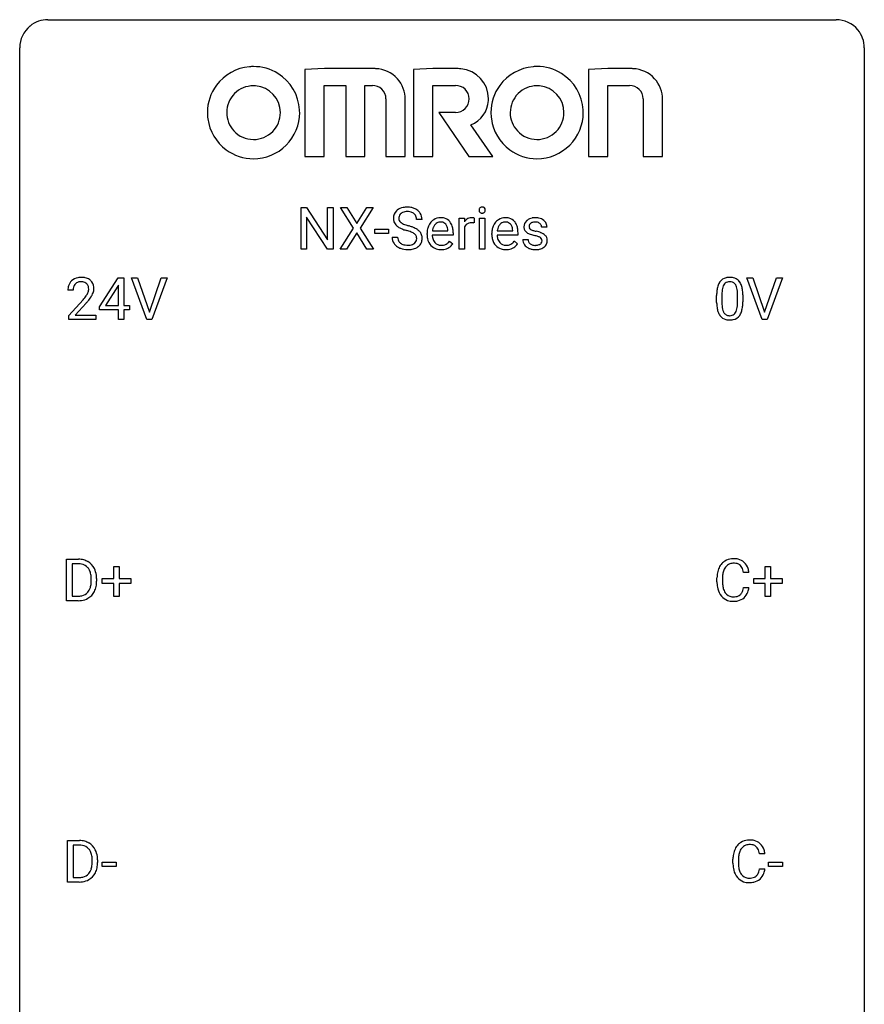
# Model space of a CAD drawing. Extents: x 2.8 to 26.6, y -2.8 to 52.8.
# Drawn here: x 2.8 to 26.6, y 25 to 52.8 of the extents above; entities that cross this region are included whole.
import ezdxf

# ---------------------------------------------------------------- set-up
doc = ezdxf.new("R2010")
doc.units = 0
doc.layers.add('DEFAULT_255_1_234', color=255, linetype='CONTINUOUS')
doc.layers.add('DEFAULT_255_2_778', color=255, linetype='CONTINUOUS')

msp = doc.modelspace()

# ---------------------------------------------------------------- linework, layer by layer
at = {"layer": 'DEFAULT_255_1_234'}
for p, q in [((10.713, 46.312), (10.713, 47.482)), ((10.713, 47.482), (10.868, 47.482)), ((10.868, 47.482), (11.459, 46.576)), ((11.459, 46.576), (11.459, 47.482)), ((11.459, 47.482), (11.612, 47.482)), ((11.612, 47.482), (11.612, 46.312)), ((12.189, 46.902), (11.819, 47.482)), ((11.819, 47.482), (11.999, 47.482)), ((11.999, 47.482), (12.281, 47.033)), ((12.281, 47.033), (12.562, 47.482)), ((12.743, 47.482), (12.374, 46.902)), ((12.562, 47.482), (12.743, 47.482)), ((11.457, 46.312), (10.868, 47.213)), ((10.868, 47.213), (10.868, 46.312)), ((14.124, 47.143), (13.969, 47.143)), ((15.172, 46.312), (15.172, 47.181)), ((15.172, 47.181), (15.316, 47.181)), ((15.316, 47.181), (15.319, 47.081)), ((15.592, 47.186), (15.592, 47.048)), ((15.741, 46.312), (15.741, 47.181)), ((15.741, 47.181), (15.89, 47.181)), ((15.89, 47.181), (15.89, 46.312)), ((11.81, 46.312), (12.189, 46.902)), ((12.281, 46.768), (11.992, 46.312)), ((12.569, 46.312), (12.281, 46.768)), ((12.374, 46.902), (12.752, 46.312)), ((12.788, 46.748), (12.788, 46.87)), ((12.788, 46.87), (13.18, 46.87)), ((13.18, 46.748), (12.788, 46.748)), ((13.18, 46.87), (13.18, 46.748)), ((14.263, 46.723), (14.263, 46.75)), ((15, 46.704), (14.411, 46.704)), ((14.416, 46.826), (14.851, 46.826)), ((14.851, 46.826), (14.851, 46.837)), ((15, 46.766), (15, 46.704)), ((15.32, 46.929), (15.32, 46.312)), ((16.09, 46.723), (16.09, 46.75)), ((16.827, 46.704), (16.238, 46.704)), ((16.243, 46.826), (16.679, 46.826)), ((16.679, 46.826), (16.679, 46.837)), ((16.827, 46.766), (16.827, 46.704)), ((17.646, 46.926), (17.496, 46.926)), ((13.276, 46.651), (13.431, 46.651)), ((14.898, 46.535), (14.989, 46.464)), ((16.725, 46.535), (16.816, 46.464)), ((16.963, 46.58), (17.112, 46.58)), ((10.868, 46.312), (10.713, 46.312)), ((11.612, 46.312), (11.457, 46.312)), ((11.992, 46.312), (11.81, 46.312)), ((12.752, 46.312), (12.569, 46.312)), ((15.32, 46.312), (15.172, 46.312)), ((15.89, 46.312), (15.741, 46.312)), ((5.03, 44.687), (5.554, 45.497)), ((5.563, 45.294), (5.545, 45.262)), ((5.554, 45.497), (5.712, 45.497)), ((5.563, 44.721), (5.563, 45.294)), ((5.712, 45.497), (5.712, 44.721)), ((6.367, 44.328), (5.934, 45.497)), ((5.934, 45.497), (6.102, 45.497)), ((6.102, 45.497), (6.434, 44.533)), ((6.434, 44.533), (6.768, 45.497)), ((6.937, 45.497), (6.503, 44.328)), ((6.768, 45.497), (6.937, 45.497)), ((23.715, 44.328), (23.282, 45.497)), ((23.282, 45.497), (23.45, 45.497)), ((23.45, 45.497), (23.782, 44.533)), ((23.782, 44.533), (24.116, 45.497)), ((24.285, 45.497), (23.851, 44.328)), ((24.116, 45.497), (24.285, 45.497)), ((4.287, 45.153), (4.139, 45.153)), ((5.545, 45.262), (5.199, 44.721)), ((22.577, 45.041), (22.577, 44.803)), ((23.017, 44.787), (23.017, 45.03)), ((23.166, 45.019), (23.166, 44.827)), ((4.161, 44.435), (4.566, 44.884)), ((4.654, 44.789), (4.34, 44.449)), ((22.428, 44.807), (22.428, 45.005)), ((5.03, 44.599), (5.03, 44.687)), ((5.563, 44.599), (5.03, 44.599)), ((5.199, 44.721), (5.563, 44.721)), ((5.563, 44.328), (5.563, 44.599)), ((5.712, 44.721), (5.874, 44.721)), ((5.874, 44.599), (5.712, 44.599)), ((5.712, 44.599), (5.712, 44.328)), ((5.874, 44.721), (5.874, 44.599)), ((4.161, 44.328), (4.161, 44.435)), ((4.927, 44.328), (4.161, 44.328)), ((4.34, 44.449), (4.927, 44.449)), ((4.927, 44.449), (4.927, 44.328)), ((5.712, 44.328), (5.563, 44.328)), ((6.503, 44.328), (6.367, 44.328)), ((23.851, 44.328), (23.715, 44.328)), ((4.102, 36.39), (4.102, 37.56)), ((4.102, 37.56), (4.433, 37.56)), ((4.437, 37.433), (4.257, 37.433)), ((4.257, 37.433), (4.257, 36.516)), ((5.434, 37.018), (5.434, 37.359)), ((5.434, 37.359), (5.583, 37.359)), ((5.583, 37.359), (5.583, 37.018)), ((23.801, 37.018), (23.801, 37.359)), ((23.801, 37.359), (23.951, 37.359)), ((23.951, 37.359), (23.951, 37.018)), ((4.796, 36.943), (4.796, 37.011)), ((4.948, 37.014), (4.948, 36.94)), ((5.108, 36.877), (5.108, 37.018)), ((5.108, 37.018), (5.434, 37.018)), ((5.583, 37.018), (5.91, 37.018)), ((5.91, 37.018), (5.91, 36.877)), ((22.438, 36.92), (22.438, 37.033)), ((22.593, 37.029), (22.593, 36.916)), ((23.338, 37.184), (23.183, 37.184)), ((23.475, 36.877), (23.475, 37.018)), ((23.475, 37.018), (23.801, 37.018)), ((23.951, 37.018), (24.277, 37.018)), ((24.277, 37.018), (24.277, 36.877)), ((5.434, 36.877), (5.108, 36.877)), ((5.434, 36.508), (5.434, 36.877)), ((5.91, 36.877), (5.583, 36.877)), ((5.583, 36.877), (5.583, 36.508)), ((23.183, 36.761), (23.338, 36.761)), ((23.801, 36.877), (23.475, 36.877)), ((23.801, 36.508), (23.801, 36.877)), ((24.277, 36.877), (23.951, 36.877)), ((23.951, 36.877), (23.951, 36.508)), ((4.257, 36.516), (4.419, 36.516)), ((5.583, 36.508), (5.434, 36.508)), ((23.951, 36.508), (23.801, 36.508)), ((4.426, 36.39), (4.102, 36.39)), ((4.13, 28.453), (4.13, 29.622)), ((4.13, 29.622), (4.46, 29.622)), ((4.464, 29.495), (4.284, 29.495)), ((4.284, 29.495), (4.284, 28.579)), ((23.789, 29.246), (23.634, 29.246)), ((4.823, 29.005), (4.823, 29.074)), ((4.975, 29.077), (4.975, 29.002)), ((5.102, 28.889), (5.102, 29.01)), ((5.102, 29.01), (5.494, 29.01)), ((5.494, 29.01), (5.494, 28.889)), ((22.888, 28.983), (22.888, 29.095)), ((23.043, 29.091), (23.043, 28.978)), ((23.893, 28.889), (23.893, 29.01)), ((23.893, 29.01), (24.285, 29.01)), ((24.285, 29.01), (24.285, 28.889)), ((5.494, 28.889), (5.102, 28.889)), ((23.634, 28.824), (23.789, 28.824)), ((24.285, 28.889), (23.893, 28.889)), ((4.453, 28.453), (4.13, 28.453)), ((4.284, 28.579), (4.446, 28.579))]:
    msp.add_line(p, q, dxfattribs=at)
for centre, radius, start, end in [((13.593, 47.184), 0.28, 132.4834, 181.0242), ((13.652, 47.128), 0.361, 129.2532, 133.4243), ((13.667, 47.106), 0.388, 101.9878, 128.8743), ((13.633, 47.192), 0.163, 127.7287, 176.7105), ((13.657, 47.162), 0.201, 114.0401, 127.9851), ((13.684, 47.097), 0.271, 99.0695, 113.7659), ((13.707, 46.933), 0.564, 89.5907, 102.3169), ((13.708, 46.953), 0.418, 89.6698, 99.231), ((13.714, 46.965), 0.532, 77.2361, 90.3248), ((13.711, 46.913), 0.457, 86.264, 90.0526), ((13.722, 47.034), 0.336, 73.7888, 86.6653), ((13.755, 47.144), 0.221, 48.5928, 74.1242), ((13.735, 47.062), 0.433, 63.8378, 77.0809), ((13.771, 47.165), 0.195, 14.9781, 48.2004), ((13.762, 47.114), 0.375, 45.9864, 64.1608), ((13.788, 47.144), 0.335, 32.2747, 45.6547), ((13.795, 47.145), 0.329, 359.6507, 32.613), ((15.827, 47.413), 0.0979, 161.4151, 180.5526), ((15.84, 47.412), 0.111, 179.9429, 185.0961), ((15.813, 47.408), 0.0834, 184.1069, 222.4604), ((15.815, 47.416), 0.085, 138.1827, 160.9307), ((15.804, 47.426), 0.0704, 104.6369, 138.004), ((15.8, 47.396), 0.0661, 222.5063, 237.9907), ((15.807, 47.409), 0.0802, 238.5431, 259.1288), ((15.814, 47.389), 0.109, 92.0601, 105.2189), ((15.816, 47.452), 0.125, 258.8431, 270.4154), ((15.817, 47.355), 0.143, 89.9756, 92.5012), ((15.818, 47.377), 0.12, 78.0235, 90.4478), ((15.817, 47.474), 0.147, 269.9695, 272.816), ((15.82, 47.437), 0.11, 272.3547, 285.8953), ((15.827, 47.419), 0.078, 55.0515, 78.3369), ((15.831, 47.401), 0.0718, 285.4397, 316.5324), ((15.832, 47.427), 0.0683, 42.0501, 54.4514), ((15.818, 47.415), 0.0866, 1.7497, 42.1496), ((15.824, 47.407), 0.0808, 316.7107, 341.6517), ((15.81, 47.411), 0.0956, 342.1071, 0.5529), ((15.793, 47.412), 0.112, 359.9853, 2.8365), ((13.594, 47.176), 0.28, 179.5062, 199.8695), ((13.586, 47.178), 0.274, 200.6782, 228.1764), ((13.635, 47.225), 0.342, 227.4065, 229.9881), ((13.714, 47.325), 0.469, 230.4982, 241.8087), ((13.701, 47.181), 0.232, 175.1779, 180.0582), ((13.616, 47.18), 0.147, 179.6142, 228.1246), ((13.661, 47.221), 0.207, 226.578, 230.88), ((13.708, 47.284), 0.285, 231.4635, 241.9261), ((13.827, 47.504), 0.536, 241.7179, 248.326), ((13.966, 47.847), 0.906, 248.2008, 252.4528), ((14.086, 48.219), 1.297, 252.3391, 254.3469), ((13.332, 45.522), 1.504, 71.0197, 74.4087), ((13.701, 47.146), 0.268, 359.4693, 14.9832), ((14.737, 46.775), 0.472, 154.1836, 167.2508), ((14.674, 46.809), 0.4, 134.315, 154.5315), ((14.652, 46.828), 0.372, 122.8617, 133.9708), ((14.683, 46.835), 0.259, 137.511, 158.8516), ((14.642, 46.85), 0.347, 89.8249, 123.4199), ((14.645, 46.869), 0.208, 118.0551, 137.454), ((14.64, 46.873), 0.202, 89.2019, 117.2852), ((14.647, 46.785), 0.412, 74.7876, 90.5483), ((14.643, 46.821), 0.254, 83.728, 90.0965), ((14.655, 46.895), 0.18, 41.1646, 85.0014), ((14.676, 46.894), 0.3, 39.8178, 74.7634), ((14.635, 46.877), 0.207, 29.017, 41.1488), ((14.581, 46.849), 0.268, 12.6958, 28.6404), ((14.625, 46.854), 0.365, 16.8991, 39.483), ((14.435, 46.793), 0.564, 4.9636, 17.2026), ((15.544, 46.944), 0.263, 127.8166, 148.6302), ((15.495, 46.865), 0.186, 107.1346, 157.6458), ((15.518, 46.97), 0.227, 91.333, 126.7876), ((15.516, 46.791), 0.263, 89.276, 106.6214), ((15.526, 46.898), 0.299, 89.9866, 92.4688), ((15.519, 46.545), 0.508, 86.8039, 90.0431), ((15.527, 46.926), 0.272, 85.359, 90.1623), ((15.525, 46.642), 0.411, 80.6754, 86.8933), ((15.535, 47.026), 0.171, 78.4019, 85.4595), ((15.55, 47.095), 0.1, 67.7858, 78.5728), ((15.561, 47.123), 0.0703, 63.4836, 67.3063), ((16.564, 46.775), 0.472, 154.1836, 167.2508), ((16.501, 46.809), 0.4, 134.315, 154.5315), ((16.479, 46.828), 0.372, 122.8617, 133.9708), ((16.51, 46.835), 0.259, 137.511, 158.8516), ((16.469, 46.85), 0.347, 89.8249, 123.4199), ((16.472, 46.869), 0.208, 118.0551, 137.454), ((16.467, 46.873), 0.202, 89.2019, 117.2852), ((16.474, 46.785), 0.412, 74.7876, 90.5483), ((16.47, 46.821), 0.254, 83.728, 90.0965), ((16.482, 46.895), 0.18, 41.1646, 85.0014), ((16.503, 46.894), 0.3, 39.8178, 74.7634), ((16.462, 46.877), 0.207, 29.017, 41.1488), ((16.408, 46.849), 0.268, 12.6958, 28.6404), ((16.452, 46.854), 0.365, 16.8991, 39.483), ((16.262, 46.793), 0.564, 4.9636, 17.2026), ((17.213, 46.944), 0.22, 132.0054, 180.3943), ((17.279, 46.884), 0.31, 129.232, 133.5302), ((17.284, 46.874), 0.32, 100.441, 128.9081), ((17.254, 46.95), 0.113, 151.3635, 180.0701), ((17.259, 46.945), 0.119, 126.9083, 150.3166), ((17.275, 46.924), 0.145, 113.7226, 127.4763), ((17.295, 46.878), 0.196, 98.9683, 113.457), ((17.312, 46.746), 0.452, 89.6985, 100.9027), ((17.312, 46.774), 0.301, 89.6766, 99.1265), ((17.317, 46.73), 0.468, 77.6965, 90.4077), ((17.315, 46.827), 0.248, 81.4465, 90.171), ((17.327, 46.892), 0.183, 49.7981, 82.1218), ((17.35, 46.872), 0.321, 50.7277, 78.0399), ((17.326, 46.891), 0.183, 43.8048, 49.6272), ((17.366, 46.926), 0.13, 359.805, 45.1545), ((17.395, 46.924), 0.253, 25.7545, 51.0957), ((17.395, 46.929), 0.251, 359.2469, 24.7394), ((13.867, 47.606), 0.788, 241.6337, 249.0065), ((14.035, 48.038), 1.252, 248.9199, 254.144), ((13.248, 45.292), 1.604, 71.7183, 73.9259), ((13.428, 45.83), 1.037, 68.0063, 71.8053), ((13.6, 46.253), 0.58, 62.2515, 68.1221), ((13.501, 46.011), 0.986, 66.1847, 71.0864), ((13.738, 46.514), 0.285, 52.7386, 62.4979), ((13.657, 46.361), 0.603, 59.3536, 66.2692), ((13.82, 46.622), 0.149, 16.4723, 52.6262), ((13.746, 46.512), 0.428, 49.1021, 59.3294), ((13.828, 46.605), 0.304, 32.792, 49.2506), ((13.86, 46.628), 0.264, 31.1181, 32.4005), ((13.851, 46.624), 0.274, 8.1117, 30.7959), ((14.842, 46.753), 0.579, 167.4007, 180.3177), ((14.83, 46.719), 0.567, 179.6531, 191.4989), ((14.797, 46.711), 0.386, 180.9846, 194.9401), ((14.913, 46.766), 0.501, 169.8376, 173.0566), ((14.796, 46.789), 0.382, 158.5846, 170.1721), ((14.444, 46.817), 0.408, 2.9092, 12.8847), ((14.193, 46.768), 0.807, 359.8835, 5.2834), ((15.564, 46.827), 0.264, 155.6587, 157.2539), ((16.669, 46.753), 0.579, 167.4007, 180.3177), ((16.657, 46.719), 0.567, 179.6531, 191.4989), ((16.624, 46.711), 0.386, 180.9846, 194.9401), ((16.74, 46.766), 0.501, 169.8376, 173.0566), ((16.624, 46.789), 0.382, 158.5846, 170.1721), ((16.271, 46.817), 0.408, 2.9092, 12.8847), ((16.021, 46.768), 0.807, 359.8835, 5.2834), ((17.229, 46.942), 0.236, 179.8809, 187.434), ((17.175, 46.934), 0.182, 186.913, 213.9619), ((17.178, 46.937), 0.186, 214.3062, 220.5065), ((17.212, 46.968), 0.232, 220.8667, 234.5494), ((17.274, 47.054), 0.338, 234.4047, 243.2862), ((17.337, 47.179), 0.479, 243.3097, 249.9709), ((17.285, 46.947), 0.144, 179.217, 179.9954), ((17.249, 46.946), 0.107, 179.304, 198.4225), ((17.229, 46.941), 0.0877, 199.2896, 238.6035), ((17.438, 47.452), 0.769, 249.9011, 254.7553), ((17.29, 47.036), 0.2, 237.9846, 246.8745), ((17.376, 47.232), 0.414, 246.6235, 251.8169), ((17.542, 47.828), 1.159, 254.6902, 258.0466), ((17.479, 47.542), 0.74, 251.7134, 255.0778), ((17.599, 47.988), 1.203, 255.0367, 257.4706), ((17.097, 45.73), 0.985, 75.681, 78.0062), ((17.088, 45.687), 1.155, 73.6838, 77.5017), ((17.181, 46.054), 0.651, 71.3164, 75.8006), ((17.197, 46.057), 0.769, 68.7044, 73.725), ((17.287, 46.29), 0.519, 63.5906, 68.6627), ((17.364, 46.443), 0.347, 54.7106, 63.7014), ((17.426, 46.531), 0.24, 41.0622, 54.8487), ((17.461, 46.562), 0.194, 34.4951, 40.7106), ((13.585, 46.647), 0.309, 179.2419, 215.2648), ((13.612, 46.667), 0.342, 215.3403, 233.0843), ((13.662, 46.648), 0.23, 179.3355, 199.1046), ((13.629, 46.64), 0.196, 199.8829, 232.7063), ((13.676, 46.699), 0.272, 232.3738, 255.5137), ((13.71, 46.824), 0.401, 255.2446, 267.5321), ((13.719, 46.947), 0.525, 267.1558, 270.0287), ((13.721, 46.902), 0.48, 269.7, 278.166), ((13.747, 46.729), 0.305, 278.0231, 290.6255), ((13.782, 46.637), 0.206, 290.662, 307.0371), ((13.812, 46.6), 0.159, 306.3944, 355.3031), ((13.775, 46.61), 0.196, 359.4179, 16.1972), ((13.761, 46.608), 0.21, 354.366, 0.0699), ((13.851, 46.604), 0.276, 307.5917, 336.4316), ((13.833, 46.606), 0.293, 337.4731, 0.7537), ((13.77, 46.61), 0.356, 359.8389, 8.4707), ((14.657, 46.68), 0.39, 190.9375, 223.3654), ((14.636, 46.66), 0.361, 223.3001, 251.8562), ((14.692, 46.682), 0.277, 194.8031, 222.0413), ((14.662, 46.652), 0.234, 221.5417, 268.8614), ((14.669, 46.72), 0.302, 267.7324, 270.0097), ((14.671, 46.74), 0.322, 269.6925, 280.4118), ((14.688, 46.648), 0.229, 280.2255, 298.6339), ((14.69, 46.651), 0.352, 276.9728, 328.0035), ((14.7, 46.623), 0.202, 299.043, 300.4643), ((14.632, 46.737), 0.334, 300.6577, 322.0379), ((14.597, 46.767), 0.38, 321.675, 322.3047), ((16.484, 46.68), 0.39, 190.9375, 223.3654), ((16.463, 46.66), 0.361, 223.3001, 251.8562), ((16.519, 46.682), 0.277, 194.8031, 222.0413), ((16.489, 46.652), 0.234, 221.5417, 268.8614), ((16.496, 46.72), 0.302, 267.7324, 270.0097), ((16.498, 46.74), 0.322, 269.6925, 280.4118), ((16.516, 46.648), 0.229, 280.2255, 298.6339), ((16.517, 46.651), 0.352, 276.9728, 328.0035), ((16.527, 46.623), 0.202, 299.043, 300.4643), ((16.459, 46.737), 0.334, 300.6577, 322.0379), ((16.424, 46.767), 0.38, 321.675, 322.3047), ((17.212, 46.58), 0.249, 179.9706, 215.1573), ((17.241, 46.595), 0.282, 214.4012, 228.676), ((17.282, 46.587), 0.17, 182.4299, 203.033), ((17.263, 46.581), 0.151, 203.7988, 232.5485), ((17.291, 46.616), 0.196, 232.3783, 256.3935), ((17.314, 46.705), 0.288, 256.1045, 268.4627), ((17.319, 46.785), 0.368, 268.0716, 270.0138), ((17.321, 46.758), 0.34, 269.7031, 278.8342), ((17.339, 46.645), 0.226, 278.6729, 292.8233), ((17.271, 46.318), 0.371, 64.8282, 71.42), ((17.359, 46.595), 0.172, 293.1452, 303.6656), ((17.348, 46.48), 0.192, 54.3827, 65.0623), ((17.385, 46.557), 0.126, 303.1248, 321.7428), ((17.398, 46.55), 0.106, 19.3541, 54.6485), ((17.404, 46.541), 0.101, 322.4749, 1.1291), ((17.377, 46.544), 0.128, 359.3335, 18.5871), ((17.427, 46.551), 0.228, 307.7358, 334.7849), ((17.465, 46.567), 0.187, 9.3763, 34.0834), ((17.42, 46.55), 0.234, 335.8655, 0.8022), ((17.4, 46.554), 0.254, 359.7695, 9.7663), ((13.668, 46.742), 0.436, 233.167, 246.4951), ((13.71, 46.83), 0.533, 246.1383, 248.0543), ((13.715, 46.849), 0.553, 248.2708, 270.4056), ((13.719, 47.052), 0.756, 269.9708, 272.8178), ((13.732, 46.872), 0.576, 272.4383, 284.6465), ((13.781, 46.69), 0.387, 284.3734, 307.1424), ((13.805, 46.655), 0.345, 307.6552, 308.453), ((14.657, 46.734), 0.438, 252.3266, 270.581), ((14.662, 46.799), 0.502, 269.8361, 278.0582), ((16.484, 46.734), 0.438, 252.3266, 270.581), ((16.49, 46.799), 0.502, 269.8361, 278.0582), ((17.267, 46.628), 0.324, 228.9685, 245.7045), ((17.295, 46.686), 0.388, 245.4963, 259.0227), ((17.316, 46.798), 0.502, 259.0724, 270.2898), ((17.319, 46.906), 0.61, 269.9919, 271.4772), ((17.325, 46.782), 0.485, 271.1026, 283.2201), ((17.361, 46.635), 0.334, 282.9363, 306.5646), ((17.387, 46.596), 0.288, 307.0242, 308.5578), ((4.465, 45.179), 0.324, 133.4541, 162.947), ((4.483, 45.16), 0.35, 100.7869, 133.4384), ((4.498, 45.185), 0.208, 136.1757, 166.3675), ((4.486, 45.194), 0.192, 129.7279, 135.7542), ((4.494, 45.182), 0.207, 102.1739, 129.2062), ((4.518, 45.005), 0.508, 89.6605, 101.3704), ((4.519, 45.079), 0.313, 89.5461, 102.5419), ((4.525, 45.011), 0.502, 78.2171, 90.413), ((4.522, 45.132), 0.259, 82.1602, 90.1506), ((4.535, 45.206), 0.184, 43.4415, 83.1661), ((4.56, 45.173), 0.336, 55.9268, 78.4889), ((4.527, 45.198), 0.195, 16.1715, 43.5284), ((4.58, 45.207), 0.297, 47.9292, 55.4054), ((4.59, 45.218), 0.283, 4.3348, 48.0561), ((22.88, 45.145), 0.437, 148.7922, 164.5684), ((22.785, 45.198), 0.328, 144.5884, 148.1176), ((22.75, 45.222), 0.286, 101.6441, 144.5142), ((22.882, 45.157), 0.292, 149.4209, 163.6286), ((22.776, 45.221), 0.168, 105.7981, 149.7388), ((22.793, 45.053), 0.46, 89.5284, 102.582), ((22.794, 45.154), 0.237, 89.3807, 105.6763), ((22.801, 45.049), 0.464, 77.0438, 90.5081), ((22.798, 45.128), 0.263, 81.106, 90.2185), ((22.816, 45.216), 0.173, 30.7408, 82.4657), ((22.841, 45.213), 0.295, 48.2779, 77.4995), ((22.763, 45.182), 0.236, 24.2871, 31.3936), ((22.848, 45.226), 0.281, 36.3142, 47.6306), ((22.761, 45.168), 0.386, 18.2932, 35.6769), ((22.507, 45.08), 0.654, 8.0247, 18.5605), ((4.546, 45.157), 0.407, 163.2879, 180.5582), ((4.599, 45.158), 0.312, 165.9093, 178.8684), ((4.686, 45.153), 0.398, 178.4382, 180.0084), ((4.138, 45.363), 0.635, 323.8962, 328.6421), ((4.342, 45.237), 0.395, 328.8299, 331.7899), ((4.442, 45.185), 0.282, 331.4255, 352.9365), ((4.477, 45.185), 0.248, 359.4866, 15.934), ((4.456, 45.182), 0.269, 353.2249, 0.0169), ((4.252, 45.311), 0.641, 326.9135, 338.3505), ((4.523, 45.206), 0.35, 337.8914, 358.9968), ((4.48, 45.201), 0.393, 359.9252, 5.5968), ((23.623, 45.01), 1.195, 173.7676, 180.2316), ((23.171, 45.061), 0.74, 164.3059, 173.9002), ((23.421, 45.046), 0.844, 172.0259, 178.0703), ((23.724, 45.031), 1.148, 177.8632, 179.5044), ((23.091, 45.093), 0.511, 163.3763, 172.1411), ((22.646, 45.132), 0.363, 12.0806, 23.8174), ((22.37, 45.071), 0.646, 4.8362, 12.2905), ((21.949, 45.033), 1.068, 359.809, 4.9408), ((22.091, 45.019), 1.075, 1.1274, 8.1718), ((21.767, 45.006), 1.399, 0.5424, 1.3863), ((3.217, 46.077), 1.801, 318.5132, 320.7828), ((3.746, 45.647), 1.119, 320.7373, 323.9737), ((3.47, 45.883), 1.611, 317.2587, 319.9046), ((3.853, 45.566), 1.115, 319.6473, 327.0958), ((23.78, 44.824), 1.353, 180.7449, 181.151), ((23.5, 44.814), 1.072, 180.8976, 188.0056), ((23.617, 44.8), 1.04, 179.7996, 185.246), ((22.155, 44.785), 0.862, 351.8069, 357.7959), ((21.831, 44.802), 1.186, 357.5872, 359.2678), ((21.941, 44.822), 1.225, 353.8442, 0.2288), ((23.105, 44.757), 0.673, 187.8816, 198.2347), ((22.856, 44.673), 0.41, 197.9694, 215.2624), ((23.213, 44.761), 0.634, 185.1412, 193.008), ((22.948, 44.699), 0.363, 192.7898, 205.2508), ((22.844, 44.652), 0.248, 205.8005, 211.2538), ((22.791, 44.617), 0.185, 210.379, 238.4008), ((22.789, 44.622), 0.188, 239.6521, 265.9794), ((22.815, 44.606), 0.171, 287.7958, 329.0809), ((22.719, 44.666), 0.284, 328.6635, 343.3325), ((22.502, 44.734), 0.512, 343.0499, 351.9393), ((22.804, 44.63), 0.334, 324.9352, 328.616), ((22.705, 44.685), 0.447, 329.2804, 344.7473), ((22.405, 44.77), 0.758, 344.4935, 353.9765), ((22.754, 44.604), 0.287, 215.8618, 257.2789), ((22.794, 44.759), 0.447, 256.6229, 270.5104), ((22.798, 44.689), 0.256, 265.1315, 270.0603), ((22.801, 44.657), 0.224, 269.3315, 287.2178), ((22.801, 44.771), 0.459, 269.5977, 281.6734), ((22.842, 44.604), 0.288, 280.5801, 324.9173), ((4.436, 36.973), 0.587, 75.4101, 90.3804), ((4.459, 37.069), 0.488, 60.1456, 75.1888), ((22.878, 37.158), 0.413, 121.7633, 136.4281), ((22.892, 37.134), 0.441, 95.646, 121.5491), ((22.908, 37.023), 0.553, 89.9242, 96.1378), ((22.913, 37.035), 0.541, 76.6779, 90.4563), ((22.952, 37.194), 0.378, 47.4858, 76.9287), ((4.435, 36.976), 0.457, 79.2152, 89.7446), ((4.467, 37.121), 0.308, 40.384, 80.1431), ((4.475, 37.097), 0.456, 26.5254, 60.1451), ((4.442, 37.101), 0.341, 26.5777, 40.1532), ((4.349, 37.058), 0.443, 9.6572, 26.1933), ((4.363, 37.037), 0.583, 7.403, 26.8321), ((23.031, 37.071), 0.59, 155.0366, 169.6003), ((22.917, 37.125), 0.464, 136.7831, 155.2473), ((22.967, 37.121), 0.363, 143.0753, 163.1917), ((22.891, 37.18), 0.267, 109.2998, 143.3038), ((22.905, 37.129), 0.32, 89.3452, 108.5745), ((22.909, 37.011), 0.438, 87.3815, 90.0241), ((22.916, 37.116), 0.332, 74.7009, 87.8124), ((22.947, 37.224), 0.221, 47.4372, 75.0698), ((22.942, 37.224), 0.224, 27.8167, 46.4008), ((22.831, 37.165), 0.349, 15.7653, 27.9411), ((22.633, 37.108), 0.556, 7.8892, 15.9239), ((22.937, 37.184), 0.395, 16.5424, 46.8933), ((22.777, 37.131), 0.564, 5.4072, 17.0365), ((4.113, 37.015), 0.683, 359.6455, 9.8608), ((4.204, 37.012), 0.744, 0.1605, 7.7176), ((23.215, 37.037), 0.777, 169.5837, 180.2758), ((23.425, 37.031), 0.832, 174.342, 180.143), ((23.162, 37.06), 0.568, 162.9374, 174.6209), ((4.425, 36.866), 0.361, 318.7416, 343.6874), ((4.244, 36.922), 0.55, 343.3325, 355.8549), ((4.035, 36.942), 0.761, 355.4989, 0.0792), ((4.386, 36.903), 0.559, 333.0707, 348.7182), ((4.22, 36.936), 0.728, 348.7289, 0.3012), ((23.4, 36.92), 0.962, 179.9919, 181.5394), ((23.193, 36.909), 0.755, 181.1219, 193.8756), ((22.956, 36.848), 0.51, 193.548, 219.5757), ((23.332, 36.912), 0.739, 179.6818, 189.1505), ((23.082, 36.87), 0.486, 188.9911, 203.5773), ((22.974, 36.825), 0.369, 203.9077, 215.1312), ((22.837, 36.78), 0.342, 331.6589, 343.2879), ((22.631, 36.843), 0.558, 343.1446, 351.0106), ((22.477, 36.871), 0.715, 350.7157, 351.1602), ((22.79, 36.821), 0.551, 340.1774, 353.7814), ((4.423, 36.977), 0.46, 269.497, 284.0205), ((4.421, 37.07), 0.679, 270.4444, 278.4511), ((4.446, 36.919), 0.527, 278.1072, 299.034), ((4.458, 36.84), 0.319, 283.77, 318.1555), ((4.483, 36.851), 0.449, 299.2532, 333.4571), ((22.873, 36.777), 0.401, 219.3627, 250.0612), ((22.882, 36.754), 0.252, 213.9072, 263.8849), ((22.889, 36.841), 0.467, 250.7885, 270.6489), ((22.894, 36.832), 0.332, 263.1759, 270.1031), ((22.897, 36.957), 0.456, 269.672, 279.0609), ((22.924, 36.795), 0.293, 278.875, 293.6347), ((22.944, 36.774), 0.394, 282.4333, 310.7514), ((22.956, 36.72), 0.211, 293.8553, 310.0519), ((22.956, 36.714), 0.206, 311.0647, 332.0108), ((22.947, 36.763), 0.384, 311.4559, 340.4422), ((22.895, 37.101), 0.727, 270.0021, 270.3582), ((22.9, 36.955), 0.581, 269.9359, 282.8096), ((4.464, 29.036), 0.587, 75.4101, 90.3804), ((4.462, 29.039), 0.457, 79.2152, 89.7446), ((4.494, 29.184), 0.308, 40.384, 80.1431), ((4.486, 29.131), 0.488, 60.1456, 75.1888), ((4.502, 29.159), 0.456, 26.5254, 60.1451), ((23.368, 29.188), 0.464, 136.7831, 155.2473), ((23.329, 29.221), 0.413, 121.7633, 136.4281), ((23.342, 29.196), 0.441, 95.646, 121.5491), ((23.341, 29.242), 0.267, 109.2998, 143.3038), ((23.355, 29.191), 0.32, 89.3452, 108.5745), ((23.358, 29.085), 0.553, 89.9242, 96.1378), ((23.363, 29.097), 0.541, 76.6779, 90.4563), ((23.359, 29.073), 0.438, 87.3815, 90.0241), ((23.366, 29.179), 0.332, 74.7009, 87.8124), ((23.397, 29.286), 0.221, 47.4372, 75.0698), ((23.403, 29.256), 0.378, 47.4858, 76.9287), ((23.392, 29.287), 0.224, 27.8167, 46.4008), ((23.388, 29.246), 0.395, 16.5424, 46.8933), ((4.469, 29.164), 0.341, 26.5777, 40.1532), ((4.376, 29.121), 0.443, 9.6572, 26.1933), ((4.14, 29.078), 0.683, 359.6455, 9.8608), ((4.39, 29.1), 0.583, 7.403, 26.8321), ((4.231, 29.075), 0.744, 0.1605, 7.7176), ((23.665, 29.099), 0.777, 169.5837, 180.2758), ((23.481, 29.133), 0.59, 155.0366, 169.6003), ((23.875, 29.094), 0.832, 174.342, 180.143), ((23.613, 29.122), 0.568, 162.9374, 174.6209), ((23.418, 29.184), 0.363, 143.0753, 163.1917), ((23.282, 29.228), 0.349, 15.7653, 27.9411), ((23.083, 29.17), 0.556, 7.8892, 15.9239), ((23.227, 29.193), 0.564, 5.4072, 17.0365), ((4.271, 28.984), 0.55, 343.3325, 355.8549), ((4.062, 29.004), 0.761, 355.4989, 0.0792), ((4.247, 28.998), 0.728, 348.7289, 0.3012), ((23.85, 28.983), 0.962, 179.9919, 181.5394), ((23.643, 28.972), 0.755, 181.1219, 193.8756), ((23.782, 28.974), 0.739, 179.6818, 189.1505), ((4.486, 28.903), 0.319, 283.77, 318.1555), ((4.452, 28.928), 0.361, 318.7416, 343.6874), ((4.51, 28.913), 0.449, 299.2532, 333.4571), ((4.413, 28.966), 0.559, 333.0707, 348.7182), ((23.406, 28.91), 0.51, 193.548, 219.5757), ((23.532, 28.932), 0.486, 188.9911, 203.5773), ((23.424, 28.888), 0.369, 203.9077, 215.1312), ((23.332, 28.816), 0.252, 213.9072, 263.8849), ((23.406, 28.783), 0.211, 293.8553, 310.0519), ((23.407, 28.777), 0.206, 311.0647, 332.0108), ((23.288, 28.842), 0.342, 331.6589, 343.2879), ((23.082, 28.906), 0.558, 343.1446, 351.0106), ((22.927, 28.934), 0.715, 350.7157, 351.1602), ((23.398, 28.825), 0.384, 311.4559, 340.4422), ((23.24, 28.884), 0.551, 340.1774, 353.7814), ((4.45, 29.039), 0.46, 269.497, 284.0205), ((4.448, 29.132), 0.679, 270.4444, 278.4511), ((4.474, 28.982), 0.527, 278.1072, 299.034), ((23.323, 28.84), 0.401, 219.3627, 250.0612), ((23.34, 28.903), 0.467, 250.7885, 270.6489), ((23.345, 28.895), 0.332, 263.1759, 270.1031), ((23.348, 29.019), 0.456, 269.672, 279.0609), ((23.345, 29.164), 0.727, 270.0021, 270.3582), ((23.35, 29.018), 0.581, 269.9359, 282.8096), ((23.374, 28.858), 0.293, 278.875, 293.6347), ((23.394, 28.836), 0.394, 282.4333, 310.7514)]:
    msp.add_arc(centre, radius, start, end, dxfattribs=at)
at = {"layer": 'DEFAULT_255_2_778'}
for p, q in [((3.572, 52.784), (25.797, 52.784)), ((2.779, -1.984), (2.779, 51.991)), ((26.591, 51.991), (26.591, -1.984)), ((11.375, 51.403), (10.821, 51.383)), ((12.78, 51.403), (11.375, 51.403)), ((14.422, 51.403), (13.878, 51.383)), ((15.144, 51.403), (14.422, 51.403)), ((19.359, 51.403), (18.816, 51.383)), ((20.032, 51.403), (19.359, 51.403)), ((10.821, 51.383), (10.821, 48.92)), ((10.821, 51.383), (10.821, 51.383)), ((13.878, 51.383), (13.878, 48.92)), ((13.878, 51.383), (13.878, 51.383)), ((18.816, 51.383), (18.816, 48.92)), ((18.816, 51.383), (18.816, 51.383)), ((11.365, 48.92), (11.365, 50.927)), ((11.365, 50.927), (11.969, 50.927)), ((11.969, 50.927), (11.969, 48.92)), ((12.512, 48.92), (12.512, 50.927)), ((12.512, 50.927), (12.721, 50.927)), ((14.422, 48.92), (14.422, 50.927)), ((14.422, 50.927), (15.065, 50.927)), ((19.359, 48.92), (19.359, 50.927)), ((19.359, 50.927), (19.974, 50.927)), ((13.106, 50.552), (13.106, 48.92)), ((13.651, 48.92), (13.651, 50.533)), ((20.359, 50.552), (20.359, 48.92)), ((20.903, 48.92), (20.903, 50.533)), ((15.065, 50.167), (14.6, 50.167)), ((14.6, 50.167), (15.441, 48.92)), ((16.114, 48.92), (15.501, 49.82)), ((10.821, 48.92), (11.365, 48.92)), ((11.969, 48.92), (12.512, 48.92)), ((13.106, 48.92), (13.651, 48.92)), ((13.878, 48.92), (14.422, 48.92)), ((15.441, 48.92), (16.114, 48.92)), ((18.816, 48.92), (19.359, 48.92)), ((20.359, 48.92), (20.903, 48.92)), ((9.368, 48.86), (9.367, 48.86)), ((9.367, 48.86), (9.367, 48.86)), ((17.363, 48.86), (17.361, 48.86)), ((17.361, 48.86), (17.361, 48.86))]:
    msp.add_line(p, q, dxfattribs=at)
for centre, radius, start, end in [((3.57, 51.993), 0.791, 129.1313, 180.1451), ((3.57, 51.993), 0.791, 89.854, 129.1684), ((25.799, 51.993), 0.792, 39.4792, 90.1479), ((25.8, 51.993), 0.791, 359.8534, 39.5154), ((9.37, 50.162), 1.299, 94.9233, 143.4191), ((9.367, 50.163), 1.298, 89.9947, 94.785), ((9.369, 50.157), 1.305, 58.1429, 90.0952), ((12.78, 50.495), 0.908, 87.7236, 90.0026), ((12.785, 50.537), 0.866, 42.2038, 87.9292), ((15.144, 50.533), 0.87, 85.4601, 90.0076), ((15.144, 50.552), 0.851, 0.0012, 85.359), ((17.365, 50.162), 1.3, 94.9693, 143.9223), ((17.361, 50.163), 1.299, 89.9948, 94.8302), ((17.364, 50.157), 1.305, 58.1454, 90.0959), ((20.032, 50.495), 0.908, 87.7236, 90.0026), ((20.037, 50.537), 0.866, 42.2038, 87.9292), ((9.377, 50.163), 1.295, 3.2656, 58.3171), ((12.783, 50.536), 0.868, 359.7644, 42.1182), ((17.372, 50.163), 1.295, 3.2655, 58.3194), ((20.034, 50.536), 0.868, 359.7644, 42.1182), ((9.355, 50.167), 1.285, 143.1941, 180.0046), ((9.365, 50.167), 0.751, 90.0051, 134.9498), ((9.365, 50.179), 0.739, 89.854, 90), ((9.367, 50.124), 0.794, 85.3924, 90.0084), ((9.375, 50.165), 0.752, 0.1093, 85.782), ((12.728, 50.55), 0.378, 0.3762, 91.1753), ((15.073, 50.549), 0.378, 0.4398, 91.3045), ((17.349, 50.167), 1.285, 143.7084, 180.011), ((17.36, 50.167), 0.751, 90.0053, 134.9571), ((17.36, 50.18), 0.738, 89.8539, 90), ((17.362, 50.123), 0.795, 85.042, 90.01), ((17.37, 50.165), 0.752, 0.0862, 85.4319), ((19.975, 50.543), 0.385, 1.3931, 90.1584), ((9.365, 50.167), 0.751, 134.9329, 180.0156), ((17.36, 50.167), 0.751, 134.9252, 180.0049), ((15.071, 50.547), 0.38, 269.026, 0.7811), ((15.23, 50.534), 0.764, 290.7362, 357.8), ((15.145, 50.552), 0.85, 356.8377, 0.0046), ((9.396, 50.166), 1.326, 179.9839, 187.7459), ((9.378, 50.163), 0.764, 179.7053, 222.5742), ((9.368, 50.162), 0.76, 315.8129, 0.3254), ((9.368, 50.165), 1.305, 315.0322, 359.9929), ((9.378, 50.167), 1.294, 359.9975, 3.0901), ((9.395, 50.165), 1.277, 359.9949, 0.0963), ((17.391, 50.166), 1.326, 179.9839, 187.7459), ((17.372, 50.163), 0.764, 179.7072, 222.5791), ((17.363, 50.162), 0.76, 315.7304, 0.2858), ((17.65, 50.166), 0.472, 359.944, 0.0187), ((17.362, 50.165), 1.305, 315.0277, 0.0033), ((17.373, 50.167), 1.294, 359.9975, 3.0901), ((17.184, 50.165), 1.483, 0.0061, 0.079), ((9.378, 50.165), 1.308, 187.786, 233.4193), ((17.373, 50.165), 1.308, 187.786, 233.4193), ((9.365, 50.152), 0.747, 222.6257, 270.1489), ((9.371, 50.163), 0.758, 269.6811, 315.6152), ((17.36, 50.152), 0.747, 222.6267, 270.1451), ((17.366, 50.163), 0.758, 269.6781, 315.5292), ((9.368, 50.165), 1.305, 270.0038, 315.0193), ((17.363, 50.165), 1.304, 270.0007, 315.0225), ((9.366, 50.145), 1.284, 233.31, 270.0348), ((17.361, 50.145), 1.284, 233.31, 270.0348)]:
    msp.add_arc(centre, radius, start, end, dxfattribs=at)

doc.saveas('drawing.dxf')
